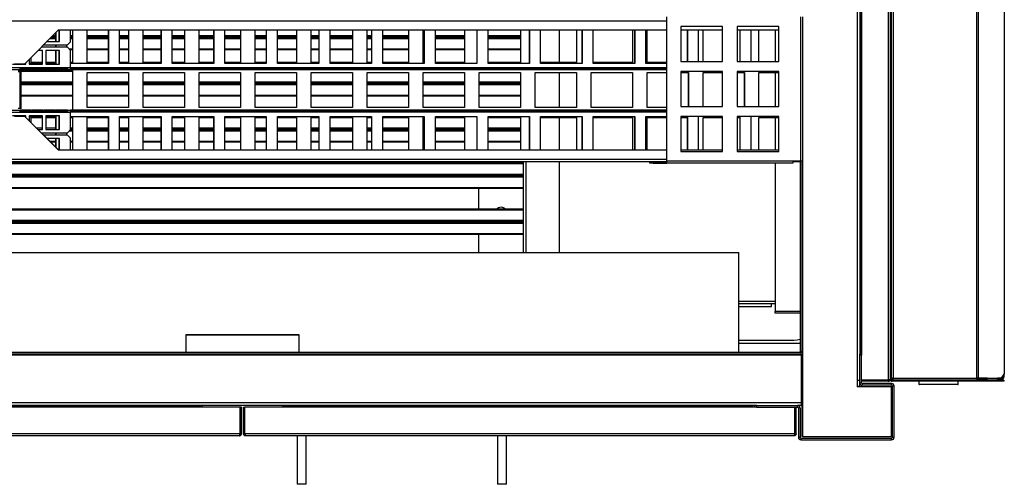
# Model space of a CAD drawing. Units: millimetres. Extents: x 391 to 7603, y 195 to 4817.
# Drawn here: x 5246 to 6121, y 195 to 607 of the extents above; entities that cross this region are included whole.
import ezdxf

# ---------------------------------------------------------------- set-up
doc = ezdxf.new("R2010")
doc.units = ezdxf.units.MM

msp = doc.modelspace()

# ---------------------------------------------------------------- linework, layer by layer
at = {"linetype": 'Continuous', "lineweight": 25}
for p, q in [((5989.99, 1183.19), (5989.99, 287.19)), ((6017.45, 1183.17), (6017.45, 287.19)), ((6019.25, 1182.38), (6019.25, 287.98)), ((5992.25, 1160.96), (5992.25, 309.42)), ((5993.01, 1160.19), (5993.01, 310.19)), ((5993.75, 1160.96), (5993.75, 309.42)), ((6020.25, 839.38), (6020.25, 287.98)), ((6022.04, 838.38), (6022.04, 288.98)), ((6096.24, 288.98), (6096.24, 838.38)), ((6097.51, 838.38), (6097.51, 288.98)), ((6120.61, 834.85), (6120.61, 292.52)), ((5238.83, 606.39), (5820.95, 606.39)), ((5820.95, 481.69), (5820.95, 609.69)), ((5939.95, 481.69), (5939.95, 609.69)), ((5941.75, 481.69), (5941.75, 609.69)), ((5250.83, 568.19), (5280.83, 598.19)), ((5250.84, 568.19), (5280.83, 598.19)), ((5278.17, 595.53), (5278.17, 587.89)), ((5278.27, 595.63), (5278.27, 587.89)), ((5280.83, 598.19), (5820.95, 598.19)), ((5281.4, 587.89), (5281.4, 598.19)), ((5281.51, 587.89), (5281.51, 598.19)), ((5291.45, 587.72), (5291.45, 598.19)), ((5293.08, 598.19), (5293.08, 569.29)), ((5293.18, 598.19), (5293.18, 569.29)), ((5306.11, 569.29), (5306.11, 598.19)), ((5324.91, 598.19), (5324.91, 568.39)), ((5325.01, 598.19), (5325.01, 568.39)), ((5334.96, 568.39), (5334.96, 598.19)), ((5342.8, 598.19), (5342.8, 569.29)), ((5342.91, 598.19), (5342.91, 569.29)), ((5355.83, 569.29), (5355.83, 598.19)), ((5371.64, 598.19), (5371.64, 568.39)), ((5371.75, 598.19), (5371.75, 568.39)), ((5381.69, 568.39), (5381.69, 598.19)), ((5392.52, 598.19), (5392.52, 569.29)), ((5392.63, 598.19), (5392.63, 569.29)), ((5405.55, 569.29), (5405.55, 598.19)), ((5418.38, 598.19), (5418.38, 568.39)), ((5418.49, 598.19), (5418.49, 568.39)), ((5428.43, 568.39), (5428.43, 598.19)), ((5442.24, 598.19), (5442.24, 569.29)), ((5442.35, 598.19), (5442.35, 569.29)), ((5455.27, 569.29), (5455.27, 598.19)), ((5465.12, 598.19), (5465.12, 568.39)), ((5465.22, 598.19), (5465.22, 568.39)), ((5475.17, 568.39), (5475.17, 598.19)), ((5491.96, 598.19), (5491.96, 569.29)), ((5492.07, 598.19), (5492.07, 569.29)), ((5505, 569.29), (5505, 598.19)), ((5511.86, 598.19), (5511.86, 568.39)), ((5511.96, 598.19), (5511.96, 568.39)), ((5521.91, 568.39), (5521.91, 598.19)), ((5541.68, 598.19), (5541.68, 569.29)), ((5541.79, 598.19), (5541.79, 569.29)), ((5554.72, 569.29), (5554.72, 598.19)), ((5558.59, 598.19), (5558.59, 568.39)), ((5558.7, 598.19), (5558.7, 568.39)), ((5568.64, 568.39), (5568.64, 598.19)), ((5591.4, 598.19), (5591.4, 569.29)), ((5591.51, 598.19), (5591.51, 569.29)), ((5604.44, 569.29), (5604.44, 598.19)), ((5605.33, 598.19), (5605.33, 568.39)), ((5605.44, 598.19), (5605.44, 568.39)), ((5615.38, 568.39), (5615.38, 598.19)), ((5641.13, 598.19), (5641.13, 569.29)), ((5641.23, 598.19), (5641.23, 569.29)), ((5652.07, 598.19), (5652.07, 568.39)), ((5652.18, 598.19), (5652.18, 568.39)), ((5662.12, 568.39), (5662.12, 598.19)), ((5690.85, 598.19), (5690.85, 569.29)), ((5690.95, 598.19), (5690.95, 569.29)), ((5698.81, 598.19), (5698.81, 568.39)), ((5698.91, 598.19), (5698.91, 568.39)), ((5708.86, 568.39), (5708.86, 598.19)), ((5725.25, 598.19), (5725.25, 569.29)), ((5740.57, 598.19), (5740.57, 569.29)), ((5740.67, 598.19), (5740.67, 569.29)), ((5745.55, 598.19), (5745.55, 568.39)), ((5745.65, 598.19), (5745.65, 568.39)), ((5755.59, 568.39), (5755.59, 598.19)), ((5790.29, 598.19), (5790.29, 569.29)), ((5790.39, 598.19), (5790.39, 569.29)), ((5792.28, 598.19), (5792.28, 568.39)), ((5792.39, 598.19), (5792.39, 568.39)), ((5802.33, 568.39), (5802.33, 598.19)), ((5803.32, 569.29), (5803.32, 598.19)), ((5833.45, 601.19), (5833.45, 570.19)), ((5870.45, 601.19), (5833.45, 601.19)), ((5833.45, 598.19), (5870.45, 598.19)), ((5839.02, 598.19), (5839.02, 570.19)), ((5839.13, 598.19), (5839.13, 570.19)), ((5849.07, 570.19), (5849.07, 598.19)), ((5853.04, 570.19), (5853.04, 598.19)), ((5870.45, 570.19), (5870.45, 601.19)), ((5920.45, 601.19), (5883.45, 601.19)), ((5883.45, 601.19), (5883.45, 570.19)), ((5883.45, 598.19), (5920.45, 598.19)), ((5885.76, 598.19), (5885.76, 570.19)), ((5885.86, 598.19), (5885.86, 570.19)), ((5895.81, 570.19), (5895.81, 598.19)), ((5902.76, 570.19), (5902.76, 598.19)), ((5917.01, 598.19), (5917.01, 570.19)), ((5920.45, 570.19), (5920.45, 601.19)), ((5270.54, 587.89), (5281.51, 587.89)), ((5278.17, 590.43), (5273.08, 590.43)), ((5278.17, 591.5), (5274.14, 591.5)), ((5278.17, 591.87), (5274.51, 591.87)), ((5278.17, 592.93), (5275.58, 592.93)), ((5288.64, 584.89), (5291.45, 587.72)), ((5293.08, 592.93), (5291.45, 592.93)), ((5293.08, 591.87), (5291.45, 591.87)), ((5293.08, 591.5), (5291.45, 591.5)), ((5293.08, 590.43), (5291.45, 590.43)), ((5324.91, 592.93), (5306.11, 592.93)), ((5324.91, 591.87), (5306.11, 591.87)), ((5324.91, 591.5), (5306.11, 591.5)), ((5324.91, 590.43), (5306.11, 590.43)), ((5342.8, 592.93), (5334.96, 592.93)), ((5342.8, 591.87), (5334.96, 591.87)), ((5342.8, 591.5), (5334.96, 591.5)), ((5342.8, 590.43), (5334.96, 590.43)), ((5371.64, 592.93), (5355.83, 592.93)), ((5371.64, 591.87), (5355.83, 591.87)), ((5371.64, 591.5), (5355.83, 591.5)), ((5371.64, 590.43), (5355.83, 590.43)), ((5392.52, 592.93), (5381.69, 592.93)), ((5392.52, 591.87), (5381.69, 591.87)), ((5392.52, 591.5), (5381.69, 591.5)), ((5392.52, 590.43), (5381.69, 590.43)), ((5418.38, 592.93), (5405.55, 592.93)), ((5418.38, 591.87), (5405.55, 591.87)), ((5418.38, 591.5), (5405.55, 591.5)), ((5418.38, 590.43), (5405.55, 590.43)), ((5442.24, 592.93), (5428.43, 592.93)), ((5442.24, 591.87), (5428.43, 591.87)), ((5442.24, 591.5), (5428.43, 591.5)), ((5442.24, 590.43), (5428.43, 590.43)), ((5465.12, 592.93), (5455.27, 592.93)), ((5465.12, 591.87), (5455.27, 591.87)), ((5465.12, 591.5), (5455.27, 591.5)), ((5465.12, 590.43), (5455.27, 590.43)), ((5491.96, 592.93), (5475.17, 592.93)), ((5491.96, 591.87), (5475.17, 591.87)), ((5491.96, 591.5), (5475.17, 591.5)), ((5491.96, 590.43), (5475.17, 590.43)), ((5511.86, 592.93), (5505, 592.93)), ((5511.86, 591.87), (5505, 591.87)), ((5511.86, 591.5), (5505, 591.5)), ((5511.86, 590.43), (5505, 590.43)), ((5541.68, 592.93), (5521.91, 592.93)), ((5541.68, 591.87), (5521.91, 591.87)), ((5541.68, 591.5), (5521.91, 591.5)), ((5541.68, 590.43), (5521.91, 590.43)), ((5558.59, 592.93), (5554.72, 592.93)), ((5558.59, 591.87), (5554.72, 591.87)), ((5558.59, 591.5), (5554.72, 591.5)), ((5558.59, 590.43), (5554.72, 590.43)), ((5591.4, 592.93), (5568.64, 592.93)), ((5591.4, 591.87), (5568.64, 591.87)), ((5591.4, 591.5), (5568.64, 591.5)), ((5591.4, 590.43), (5568.64, 590.43)), ((5605.33, 592.93), (5604.44, 592.93)), ((5605.33, 591.87), (5604.44, 591.87)), ((5605.33, 591.5), (5604.44, 591.5)), ((5605.33, 590.43), (5604.44, 590.43)), ((5641.13, 592.93), (5615.38, 592.93)), ((5641.13, 591.87), (5615.38, 591.87)), ((5641.13, 591.5), (5615.38, 591.5)), ((5641.13, 590.43), (5615.38, 590.43)), ((5690.85, 592.93), (5662.12, 592.93)), ((5690.85, 591.87), (5662.12, 591.87)), ((5690.85, 591.5), (5662.12, 591.5)), ((5690.85, 590.43), (5662.12, 590.43)), ((5266.59, 579.89), (5262.54, 579.89)), ((5288.64, 582.89), (5265.54, 582.89)), ((5266.49, 567.89), (5266.49, 579.89)), ((5266.59, 567.89), (5266.59, 579.89)), ((5267.54, 584.89), (5288.64, 584.89)), ((5281.51, 579.89), (5269.58, 579.89)), ((5269.58, 579.89), (5269.58, 567.89)), ((5278.17, 584.89), (5278.17, 582.89)), ((5278.17, 579.89), (5278.17, 568.39)), ((5278.27, 584.89), (5278.27, 582.89)), ((5278.27, 579.89), (5278.27, 568.39)), ((5281.4, 567.89), (5281.4, 579.89)), ((5281.51, 567.89), (5281.51, 579.89)), ((5288.22, 582.89), (5288.22, 584.89)), ((5291.45, 580.07), (5288.64, 582.89)), ((5293.08, 581.1), (5290.43, 581.1)), ((5293.08, 580.43), (5291.09, 580.43)), ((5291.45, 564.69), (5291.45, 580.07)), ((5324.91, 581.1), (5306.11, 581.1)), ((5324.91, 580.43), (5306.11, 580.43)), ((5342.8, 581.1), (5334.96, 581.1)), ((5342.8, 580.43), (5334.96, 580.43)), ((5371.64, 581.1), (5355.83, 581.1)), ((5371.64, 580.43), (5355.83, 580.43)), ((5392.52, 581.1), (5381.69, 581.1)), ((5392.52, 580.43), (5381.69, 580.43)), ((5418.38, 581.1), (5405.55, 581.1)), ((5418.38, 580.43), (5405.55, 580.43)), ((5442.24, 581.1), (5428.43, 581.1)), ((5442.24, 580.43), (5428.43, 580.43)), ((5465.12, 581.1), (5455.27, 581.1)), ((5465.12, 580.43), (5455.27, 580.43)), ((5491.96, 581.1), (5475.17, 581.1)), ((5491.96, 580.43), (5475.17, 580.43)), ((5511.86, 581.1), (5505, 581.1)), ((5511.86, 580.43), (5505, 580.43)), ((5541.68, 581.1), (5521.91, 581.1)), ((5541.68, 580.43), (5521.91, 580.43)), ((5558.59, 581.1), (5554.72, 581.1)), ((5558.59, 580.43), (5554.72, 580.43)), ((5591.4, 581.1), (5568.64, 581.1)), ((5591.4, 580.43), (5568.64, 580.43)), ((5605.33, 581.1), (5604.44, 581.1)), ((5605.33, 580.43), (5604.44, 580.43)), ((5641.13, 581.1), (5615.38, 581.1)), ((5641.13, 580.43), (5615.38, 580.43)), ((5690.85, 581.1), (5662.12, 581.1)), ((5690.85, 580.43), (5662.12, 580.43)), ((5251.57, 568.39), (5251.04, 568.39)), ((5251.57, 567.89), (5251.57, 568.93)), ((5251.68, 567.89), (5251.68, 569.03)), ((5254.66, 572.02), (5254.66, 567.89)), ((5266.49, 568.39), (5254.66, 568.39)), ((5256.39, 569.29), (5256.39, 573.75)), ((5266.49, 569.29), (5256.39, 569.29)), ((5278.17, 569.29), (5269.58, 569.29)), ((5278.27, 568.39), (5269.58, 568.39)), ((5293.18, 569.29), (5291.45, 569.29)), ((5325.01, 568.39), (5291.45, 568.39)), ((5324.91, 569.29), (5306.11, 569.29)), ((5342.91, 569.29), (5334.96, 569.29)), ((5371.75, 568.39), (5334.96, 568.39)), ((5371.64, 569.29), (5355.83, 569.29)), ((5392.63, 569.29), (5381.69, 569.29)), ((5418.49, 568.39), (5381.69, 568.39)), ((5418.38, 569.29), (5405.55, 569.29)), ((5442.35, 569.29), (5428.43, 569.29)), ((5465.22, 568.39), (5428.43, 568.39)), ((5465.12, 569.29), (5455.27, 569.29)), ((5492.07, 569.29), (5475.17, 569.29)), ((5511.96, 568.39), (5475.17, 568.39)), ((5511.86, 569.29), (5505, 569.29)), ((5541.79, 569.29), (5521.91, 569.29)), ((5558.7, 568.39), (5521.91, 568.39)), ((5558.59, 569.29), (5554.72, 569.29)), ((5591.51, 569.29), (5568.64, 569.29)), ((5605.44, 568.39), (5568.64, 568.39)), ((5605.33, 569.29), (5604.44, 569.29)), ((5641.23, 569.29), (5615.38, 569.29)), ((5652.18, 568.39), (5615.38, 568.39)), ((5690.95, 569.29), (5662.12, 569.29)), ((5698.91, 568.39), (5662.12, 568.39)), ((5740.67, 569.29), (5708.86, 569.29)), ((5745.65, 568.39), (5708.86, 568.39)), ((5790.39, 569.29), (5755.59, 569.29)), ((5792.39, 568.39), (5755.59, 568.39)), ((5820.95, 568.39), (5802.33, 568.39)), ((5820.95, 569.29), (5803.32, 569.29)), ((5833.45, 570.19), (5870.45, 570.19)), ((5883.45, 570.19), (5920.45, 570.19)), ((5291.26, 562.89), (5189.83, 562.89)), ((5291.45, 564.69), (5190.02, 564.69)), ((5239.74, 567.89), (5251.68, 567.89)), ((5241.66, 568.19), (5250.83, 568.19)), ((5293.08, 561.93), (5244.88, 561.93)), ((5244.89, 561.29), (5246.68, 561.29)), ((5246.54, 562.91), (5256.48, 562.91)), ((5246.68, 563.9), (5256.47, 563.9)), ((5247.68, 561.29), (5246.68, 561.29)), ((5246.68, 528.29), (5246.68, 561.29)), ((5256.65, 564.47), (5246.7, 564.47)), ((5247.68, 528.29), (5247.68, 561.29)), ((5293.08, 561.27), (5247.68, 561.27)), ((5250.83, 568.19), (5250.84, 568.19)), ((5254.66, 567.89), (5266.59, 567.89)), ((5256.48, 562.91), (5256.47, 563.9)), ((5257.28, 562.91), (5267.22, 562.91)), ((5257.42, 563.9), (5267.21, 563.9)), ((5267.39, 564.47), (5257.44, 564.47)), ((5267.22, 562.91), (5267.21, 563.9)), ((5268.02, 562.91), (5277.96, 562.91)), ((5268.16, 563.9), (5277.95, 563.9)), ((5278.13, 564.47), (5268.18, 564.47)), ((5269.58, 567.89), (5281.51, 567.89)), ((5277.96, 562.91), (5277.95, 563.9)), ((5278.76, 562.91), (5288.7, 562.91)), ((5278.9, 563.9), (5288.69, 563.9)), ((5288.87, 564.47), (5278.92, 564.47)), ((5288.7, 562.91), (5288.69, 563.9)), ((5820.95, 562.89), (5291.26, 562.89)), ((5820.95, 563.89), (5291.43, 563.89)), ((5820.95, 564.69), (5291.45, 564.69)), ((5293.08, 562.89), (5293.08, 526.89)), ((5293.18, 562.89), (5293.18, 526.89)), ((5306.11, 560.29), (5342.91, 560.29)), ((5306.11, 529.29), (5306.11, 560.29)), ((5342.8, 560.29), (5342.8, 529.29)), ((5342.91, 560.29), (5342.91, 529.29)), ((5355.83, 560.29), (5392.63, 560.29)), ((5355.83, 529.29), (5355.83, 560.29)), ((5392.52, 560.29), (5392.52, 529.29)), ((5392.63, 560.29), (5392.63, 529.29)), ((5405.55, 560.29), (5442.35, 560.29)), ((5405.55, 529.29), (5405.55, 560.29)), ((5442.24, 560.29), (5442.24, 529.29)), ((5442.35, 560.29), (5442.35, 529.29)), ((5455.27, 560.29), (5492.07, 560.29)), ((5455.27, 529.29), (5455.27, 560.29)), ((5491.96, 560.29), (5491.96, 529.29)), ((5492.07, 560.29), (5492.07, 529.29)), ((5505, 560.29), (5541.79, 560.29)), ((5505, 529.29), (5505, 560.29)), ((5541.68, 560.29), (5541.68, 529.29)), ((5541.79, 560.29), (5541.79, 529.29)), ((5554.72, 560.29), (5591.51, 560.29)), ((5554.72, 529.29), (5554.72, 560.29)), ((5591.4, 560.29), (5591.4, 529.29)), ((5591.51, 560.29), (5591.51, 529.29)), ((5604.44, 560.29), (5641.23, 560.29)), ((5604.44, 529.29), (5604.44, 560.29)), ((5641.13, 560.29), (5641.13, 529.29)), ((5641.23, 560.29), (5641.23, 529.29)), ((5654.16, 560.29), (5690.95, 560.29)), ((5654.16, 529.29), (5654.16, 560.29)), ((5690.85, 560.29), (5690.85, 529.29)), ((5690.95, 560.29), (5690.95, 529.29)), ((5703.88, 560.29), (5740.67, 560.29)), ((5703.88, 529.29), (5703.88, 560.29)), ((5725.25, 560.29), (5725.25, 529.29)), ((5740.57, 560.29), (5740.57, 529.29)), ((5740.67, 560.29), (5740.67, 529.29)), ((5753.6, 560.29), (5790.39, 560.29)), ((5753.6, 529.29), (5753.6, 560.29)), ((5790.29, 560.29), (5790.29, 529.29)), ((5790.39, 560.29), (5790.39, 529.29)), ((5803.32, 560.29), (5820.95, 560.29)), ((5803.32, 529.29), (5803.32, 560.29)), ((5870.45, 561.19), (5833.45, 561.19)), ((5833.45, 561.19), (5833.45, 530.19)), ((5833.45, 560.29), (5840.11, 560.29)), ((5840.01, 560.29), (5840.01, 530.19)), ((5840.11, 560.29), (5840.11, 530.19)), ((5853.04, 560.29), (5870.45, 560.29)), ((5853.04, 530.19), (5853.04, 560.29)), ((5870.45, 530.19), (5870.45, 561.19)), ((5920.45, 561.19), (5883.45, 561.19)), ((5883.45, 561.19), (5883.45, 530.19)), ((5883.45, 560.29), (5889.84, 560.29)), ((5889.73, 560.29), (5889.73, 530.19)), ((5889.84, 560.29), (5889.84, 530.19)), ((5902.76, 560.29), (5920.45, 560.29)), ((5902.76, 530.19), (5902.76, 560.29)), ((5917.01, 560.29), (5917.01, 530.19)), ((5920.45, 530.19), (5920.45, 561.19)), ((5293.08, 551.93), (5247.68, 551.93)), ((5293.08, 550.87), (5247.68, 550.87)), ((5342.8, 551.93), (5306.11, 551.93)), ((5342.8, 550.87), (5306.11, 550.87)), ((5392.52, 551.93), (5355.83, 551.93)), ((5392.52, 550.87), (5355.83, 550.87)), ((5442.24, 551.93), (5405.55, 551.93)), ((5442.24, 550.87), (5405.55, 550.87)), ((5491.96, 551.93), (5455.27, 551.93)), ((5491.96, 550.87), (5455.27, 550.87)), ((5541.68, 551.93), (5505, 551.93)), ((5541.68, 550.87), (5505, 550.87)), ((5591.4, 551.93), (5554.72, 551.93)), ((5591.4, 550.87), (5554.72, 550.87)), ((5641.13, 551.93), (5604.44, 551.93)), ((5641.13, 550.87), (5604.44, 550.87)), ((5690.85, 551.93), (5654.16, 551.93)), ((5690.85, 550.87), (5654.16, 550.87)), ((5293.08, 550.5), (5247.68, 550.5)), ((5293.08, 549.43), (5247.68, 549.43)), ((5342.8, 550.5), (5306.11, 550.5)), ((5342.8, 549.43), (5306.11, 549.43)), ((5392.52, 550.5), (5355.83, 550.5)), ((5392.52, 549.43), (5355.83, 549.43)), ((5442.24, 550.5), (5405.55, 550.5)), ((5442.24, 549.43), (5405.55, 549.43)), ((5491.96, 550.5), (5455.27, 550.5)), ((5491.96, 549.43), (5455.27, 549.43)), ((5541.68, 550.5), (5505, 550.5)), ((5541.68, 549.43), (5505, 549.43)), ((5591.4, 550.5), (5554.72, 550.5)), ((5591.4, 549.43), (5554.72, 549.43)), ((5641.13, 550.5), (5604.44, 550.5)), ((5641.13, 549.43), (5604.44, 549.43)), ((5690.85, 550.5), (5654.16, 550.5)), ((5690.85, 549.43), (5654.16, 549.43)), ((5293.08, 540.1), (5247.68, 540.1)), ((5293.08, 539.43), (5247.68, 539.43)), ((5342.8, 540.1), (5306.11, 540.1)), ((5342.8, 539.43), (5306.11, 539.43)), ((5392.52, 540.1), (5355.83, 540.1)), ((5392.52, 539.43), (5355.83, 539.43)), ((5442.24, 540.1), (5405.55, 540.1)), ((5442.24, 539.43), (5405.55, 539.43)), ((5491.96, 540.1), (5455.27, 540.1)), ((5491.96, 539.43), (5455.27, 539.43)), ((5541.68, 540.1), (5505, 540.1)), ((5541.68, 539.43), (5505, 539.43)), ((5591.4, 540.1), (5554.72, 540.1)), ((5591.4, 539.43), (5554.72, 539.43)), ((5641.13, 540.1), (5604.44, 540.1)), ((5641.13, 539.43), (5604.44, 539.43)), ((5690.85, 540.1), (5654.16, 540.1)), ((5690.85, 539.43), (5654.16, 539.43)), ((5189.83, 526.89), (5291.26, 526.89)), ((5190.02, 525.09), (5291.45, 525.09)), ((5246.68, 528.29), (5244.89, 528.29)), ((5256.48, 526.88), (5246.54, 526.88)), ((5247.68, 528.29), (5246.68, 528.29)), ((5256.47, 525.89), (5246.68, 525.89)), ((5246.7, 525.32), (5256.65, 525.32)), ((5256.48, 526.88), (5256.47, 525.89)), ((5267.22, 526.88), (5257.28, 526.88)), ((5267.21, 525.89), (5257.42, 525.89)), ((5257.44, 525.32), (5267.39, 525.32)), ((5267.22, 526.88), (5267.21, 525.89)), ((5277.96, 526.88), (5268.02, 526.88)), ((5277.95, 525.89), (5268.16, 525.89)), ((5268.18, 525.32), (5278.13, 525.32)), ((5277.96, 526.88), (5277.95, 525.89)), ((5288.7, 526.88), (5278.76, 526.88)), ((5288.69, 525.89), (5278.9, 525.89)), ((5278.92, 525.32), (5288.87, 525.32)), ((5288.7, 526.88), (5288.69, 525.89)), ((5820.95, 526.89), (5291.26, 526.89)), ((5820.95, 525.89), (5291.43, 525.89)), ((5291.45, 509.72), (5291.45, 525.09)), ((5820.95, 525.09), (5291.45, 525.09)), ((5342.91, 529.29), (5306.11, 529.29)), ((5392.63, 529.29), (5355.83, 529.29)), ((5442.35, 529.29), (5405.55, 529.29)), ((5492.07, 529.29), (5455.27, 529.29)), ((5541.79, 529.29), (5505, 529.29)), ((5591.51, 529.29), (5554.72, 529.29)), ((5641.23, 529.29), (5604.44, 529.29)), ((5690.95, 529.29), (5654.16, 529.29)), ((5740.67, 529.29), (5703.88, 529.29)), ((5790.39, 529.29), (5753.6, 529.29)), ((5820.95, 529.29), (5803.32, 529.29)), ((5833.45, 530.19), (5870.45, 530.19)), ((5883.45, 530.19), (5920.45, 530.19)), ((5251.68, 521.89), (5239.74, 521.89)), ((5250.83, 521.39), (5241.66, 521.39)), ((5280.83, 491.39), (5250.83, 521.39)), ((5250.83, 521.39), (5250.84, 521.39)), ((5250.84, 521.39), (5251.57, 521.39)), ((5280.84, 491.39), (5250.84, 521.39)), ((5251.57, 520.66), (5251.57, 521.89)), ((5251.68, 520.55), (5251.68, 521.89)), ((5266.59, 521.89), (5254.66, 521.89)), ((5254.66, 521.89), (5254.66, 517.57)), ((5254.66, 521.39), (5266.49, 521.39)), ((5256.39, 520.29), (5266.49, 520.29)), ((5256.39, 515.84), (5256.39, 520.29)), ((5266.49, 520.27), (5256.39, 520.27)), ((5266.49, 509.89), (5266.49, 521.89)), ((5266.59, 509.89), (5266.59, 521.89)), ((5281.51, 521.89), (5269.58, 521.89)), ((5269.58, 521.89), (5269.58, 509.89)), ((5269.58, 521.39), (5278.27, 521.39)), ((5269.58, 520.29), (5278.17, 520.29)), ((5278.17, 520.27), (5269.58, 520.27)), ((5278.17, 521.39), (5278.17, 509.89)), ((5278.27, 521.39), (5278.27, 509.89)), ((5281.4, 509.89), (5281.4, 521.89)), ((5281.51, 509.89), (5281.51, 521.89)), ((5291.45, 521.39), (5325.01, 521.39)), ((5291.45, 520.29), (5293.18, 520.29)), ((5293.08, 520.27), (5291.45, 520.27)), ((5293.08, 520.29), (5293.08, 491.39)), ((5293.18, 520.29), (5293.18, 491.39)), ((5306.11, 520.29), (5324.91, 520.29)), ((5306.11, 491.39), (5306.11, 520.29)), ((5324.91, 520.27), (5306.11, 520.27)), ((5324.91, 521.39), (5324.91, 491.39)), ((5325.01, 521.39), (5325.01, 491.39)), ((5334.96, 521.39), (5371.75, 521.39)), ((5334.96, 491.39), (5334.96, 521.39)), ((5334.96, 520.29), (5342.91, 520.29)), ((5342.8, 520.27), (5334.96, 520.27)), ((5342.8, 520.29), (5342.8, 491.39)), ((5342.91, 520.29), (5342.91, 491.39)), ((5355.83, 520.29), (5371.64, 520.29)), ((5355.83, 491.39), (5355.83, 520.29)), ((5371.64, 520.27), (5355.83, 520.27)), ((5371.64, 521.39), (5371.64, 491.39)), ((5371.75, 521.39), (5371.75, 491.39)), ((5381.69, 521.39), (5418.49, 521.39)), ((5381.69, 491.39), (5381.69, 521.39)), ((5381.69, 520.29), (5392.63, 520.29)), ((5392.52, 520.27), (5381.69, 520.27)), ((5392.52, 520.29), (5392.52, 491.39)), ((5392.63, 520.29), (5392.63, 491.39)), ((5405.55, 520.29), (5418.38, 520.29)), ((5405.55, 491.39), (5405.55, 520.29)), ((5418.38, 520.27), (5405.55, 520.27)), ((5418.38, 521.39), (5418.38, 491.39)), ((5418.49, 521.39), (5418.49, 491.39)), ((5428.43, 521.39), (5465.22, 521.39)), ((5428.43, 491.39), (5428.43, 521.39)), ((5428.43, 520.29), (5442.35, 520.29)), ((5442.24, 520.27), (5428.43, 520.27)), ((5442.24, 520.29), (5442.24, 491.39)), ((5442.35, 520.29), (5442.35, 491.39)), ((5455.27, 520.29), (5465.12, 520.29)), ((5455.27, 491.39), (5455.27, 520.29)), ((5465.12, 520.27), (5455.27, 520.27)), ((5465.12, 521.39), (5465.12, 491.39)), ((5465.22, 521.39), (5465.22, 491.39)), ((5475.17, 521.39), (5511.96, 521.39)), ((5475.17, 491.39), (5475.17, 521.39)), ((5475.17, 520.29), (5492.07, 520.29)), ((5491.96, 520.27), (5475.17, 520.27)), ((5491.96, 520.29), (5491.96, 491.39)), ((5492.07, 520.29), (5492.07, 491.39)), ((5505, 520.29), (5511.86, 520.29)), ((5505, 491.39), (5505, 520.29)), ((5511.86, 520.27), (5505, 520.27)), ((5511.86, 521.39), (5511.86, 491.39)), ((5511.96, 521.39), (5511.96, 491.39)), ((5521.91, 521.39), (5558.7, 521.39)), ((5521.91, 491.39), (5521.91, 521.39)), ((5521.91, 520.29), (5541.79, 520.29)), ((5541.68, 520.27), (5521.91, 520.27)), ((5541.68, 520.29), (5541.68, 491.39)), ((5541.79, 520.29), (5541.79, 491.39)), ((5554.72, 520.29), (5558.59, 520.29)), ((5554.72, 491.39), (5554.72, 520.29)), ((5558.59, 520.27), (5554.72, 520.27)), ((5558.59, 521.39), (5558.59, 491.39)), ((5558.7, 521.39), (5558.7, 491.39)), ((5568.64, 521.39), (5605.44, 521.39)), ((5568.64, 491.39), (5568.64, 521.39)), ((5568.64, 520.29), (5591.51, 520.29)), ((5591.4, 520.27), (5568.64, 520.27)), ((5591.4, 520.29), (5591.4, 491.39)), ((5591.51, 520.29), (5591.51, 491.39)), ((5604.44, 520.29), (5605.33, 520.29)), ((5604.44, 491.39), (5604.44, 520.29)), ((5605.33, 520.27), (5604.44, 520.27)), ((5605.33, 521.39), (5605.33, 491.39)), ((5605.44, 521.39), (5605.44, 491.39)), ((5615.38, 521.39), (5652.18, 521.39)), ((5615.38, 491.39), (5615.38, 521.39)), ((5615.38, 520.29), (5641.23, 520.29)), ((5641.13, 520.27), (5615.38, 520.27)), ((5641.13, 520.29), (5641.13, 491.39)), ((5641.23, 520.29), (5641.23, 491.39)), ((5652.07, 521.39), (5652.07, 491.39)), ((5652.18, 521.39), (5652.18, 491.39)), ((5662.12, 521.39), (5698.91, 521.39)), ((5662.12, 491.39), (5662.12, 521.39)), ((5662.12, 520.29), (5690.95, 520.29)), ((5690.85, 520.27), (5662.12, 520.27)), ((5690.85, 520.29), (5690.85, 491.39)), ((5690.95, 520.29), (5690.95, 491.39)), ((5698.81, 521.39), (5698.81, 491.39)), ((5698.91, 521.39), (5698.91, 491.39)), ((5708.86, 521.39), (5745.65, 521.39)), ((5708.86, 491.39), (5708.86, 521.39)), ((5708.86, 520.29), (5740.67, 520.29)), ((5725.25, 520.29), (5725.25, 491.39)), ((5740.57, 520.29), (5740.57, 491.39)), ((5740.67, 520.29), (5740.67, 491.39)), ((5745.55, 521.39), (5745.55, 491.39)), ((5745.65, 521.39), (5745.65, 491.39)), ((5755.59, 521.39), (5792.39, 521.39)), ((5755.59, 491.39), (5755.59, 521.39)), ((5755.59, 520.29), (5790.39, 520.29)), ((5790.29, 520.29), (5790.29, 491.39)), ((5790.39, 520.29), (5790.39, 491.39)), ((5792.28, 521.39), (5792.28, 491.39)), ((5792.39, 521.39), (5792.39, 491.39)), ((5802.33, 521.39), (5820.95, 521.39)), ((5802.33, 491.39), (5802.33, 521.39)), ((5803.32, 520.29), (5820.95, 520.29)), ((5803.32, 491.39), (5803.32, 520.29)), ((5870.45, 521.19), (5833.45, 521.19)), ((5833.45, 521.19), (5833.45, 490.19)), ((5833.45, 520.29), (5839.02, 520.29)), ((5839.02, 521.19), (5839.02, 491.39)), ((5839.13, 521.19), (5839.13, 491.39)), ((5849.07, 491.39), (5849.07, 521.19)), ((5853.04, 520.29), (5870.45, 520.29)), ((5853.04, 491.39), (5853.04, 520.29)), ((5870.45, 490.19), (5870.45, 521.19)), ((5920.45, 521.19), (5883.45, 521.19)), ((5883.45, 521.19), (5883.45, 490.19)), ((5883.45, 520.29), (5885.76, 520.29)), ((5885.76, 521.19), (5885.76, 491.39)), ((5885.86, 521.19), (5885.86, 491.39)), ((5895.81, 491.39), (5895.81, 521.19)), ((5902.76, 520.29), (5920.45, 520.29)), ((5902.76, 491.39), (5902.76, 520.29)), ((5917.01, 520.29), (5917.01, 491.39)), ((5920.45, 490.19), (5920.45, 521.19)), ((5266.49, 510.93), (5261.3, 510.93)), ((5262.34, 509.89), (5266.59, 509.89)), ((5278.17, 510.93), (5269.58, 510.93)), ((5269.58, 509.89), (5281.51, 509.89)), ((5288.64, 506.89), (5291.45, 509.72)), ((5293.08, 508.43), (5290.17, 508.43)), ((5293.08, 509.5), (5291.23, 509.5)), ((5293.08, 510.93), (5291.45, 510.93)), ((5293.08, 509.87), (5291.45, 509.87)), ((5324.91, 510.93), (5306.11, 510.93)), ((5324.91, 509.87), (5306.11, 509.87)), ((5324.91, 509.5), (5306.11, 509.5)), ((5324.91, 508.43), (5306.11, 508.43)), ((5342.8, 510.93), (5334.96, 510.93)), ((5342.8, 509.87), (5334.96, 509.87)), ((5342.8, 509.5), (5334.96, 509.5)), ((5342.8, 508.43), (5334.96, 508.43)), ((5371.64, 510.93), (5355.83, 510.93)), ((5371.64, 509.87), (5355.83, 509.87)), ((5371.64, 509.5), (5355.83, 509.5)), ((5371.64, 508.43), (5355.83, 508.43)), ((5392.52, 510.93), (5381.69, 510.93)), ((5392.52, 509.87), (5381.69, 509.87)), ((5392.52, 509.5), (5381.69, 509.5)), ((5392.52, 508.43), (5381.69, 508.43)), ((5418.38, 510.93), (5405.55, 510.93)), ((5418.38, 509.87), (5405.55, 509.87)), ((5418.38, 509.5), (5405.55, 509.5)), ((5418.38, 508.43), (5405.55, 508.43)), ((5442.24, 510.93), (5428.43, 510.93)), ((5442.24, 509.87), (5428.43, 509.87)), ((5442.24, 509.5), (5428.43, 509.5)), ((5442.24, 508.43), (5428.43, 508.43)), ((5465.12, 510.93), (5455.27, 510.93)), ((5465.12, 509.87), (5455.27, 509.87)), ((5465.12, 509.5), (5455.27, 509.5)), ((5465.12, 508.43), (5455.27, 508.43)), ((5491.96, 510.93), (5475.17, 510.93)), ((5491.96, 509.87), (5475.17, 509.87)), ((5491.96, 509.5), (5475.17, 509.5)), ((5491.96, 508.43), (5475.17, 508.43)), ((5511.86, 510.93), (5505, 510.93)), ((5511.86, 509.87), (5505, 509.87)), ((5511.86, 509.5), (5505, 509.5)), ((5511.86, 508.43), (5505, 508.43)), ((5541.68, 510.93), (5521.91, 510.93)), ((5541.68, 509.87), (5521.91, 509.87)), ((5541.68, 509.5), (5521.91, 509.5)), ((5541.68, 508.43), (5521.91, 508.43)), ((5558.59, 510.93), (5554.72, 510.93)), ((5558.59, 509.87), (5554.72, 509.87)), ((5558.59, 509.5), (5554.72, 509.5)), ((5558.59, 508.43), (5554.72, 508.43)), ((5591.4, 510.93), (5568.64, 510.93)), ((5591.4, 509.87), (5568.64, 509.87)), ((5591.4, 509.5), (5568.64, 509.5)), ((5591.4, 508.43), (5568.64, 508.43)), ((5605.33, 510.93), (5604.44, 510.93)), ((5605.33, 509.87), (5604.44, 509.87)), ((5605.33, 509.5), (5604.44, 509.5)), ((5605.33, 508.43), (5604.44, 508.43)), ((5641.13, 510.93), (5615.38, 510.93)), ((5641.13, 509.87), (5615.38, 509.87)), ((5641.13, 509.5), (5615.38, 509.5)), ((5641.13, 508.43), (5615.38, 508.43)), ((5690.85, 510.93), (5662.12, 510.93)), ((5690.85, 509.87), (5662.12, 509.87)), ((5690.85, 509.5), (5662.12, 509.5)), ((5690.85, 508.43), (5662.12, 508.43)), ((5265.34, 506.89), (5288.64, 506.89)), ((5288.64, 504.89), (5267.34, 504.89)), ((5281.51, 501.89), (5270.34, 501.89)), ((5278.17, 499.1), (5273.13, 499.1)), ((5278.17, 498.43), (5273.8, 498.43)), ((5278.17, 506.89), (5278.17, 504.89)), ((5278.17, 501.89), (5278.17, 494.06)), ((5278.27, 506.89), (5278.27, 504.89)), ((5278.27, 501.89), (5278.27, 493.96)), ((5281.4, 491.39), (5281.4, 501.89)), ((5281.51, 491.39), (5281.51, 501.89)), ((5288.22, 504.89), (5288.22, 506.89)), ((5291.45, 502.07), (5288.64, 504.89)), ((5291.45, 491.39), (5291.45, 502.07)), ((5293.08, 499.1), (5291.45, 499.1)), ((5293.08, 498.43), (5291.45, 498.43)), ((5324.91, 499.1), (5306.11, 499.1)), ((5324.91, 498.43), (5306.11, 498.43)), ((5342.8, 499.1), (5334.96, 499.1)), ((5342.8, 498.43), (5334.96, 498.43)), ((5371.64, 499.1), (5355.83, 499.1)), ((5371.64, 498.43), (5355.83, 498.43)), ((5392.52, 499.1), (5381.69, 499.1)), ((5392.52, 498.43), (5381.69, 498.43)), ((5418.38, 499.1), (5405.55, 499.1)), ((5418.38, 498.43), (5405.55, 498.43)), ((5442.24, 499.1), (5428.43, 499.1)), ((5442.24, 498.43), (5428.43, 498.43)), ((5465.12, 499.1), (5455.27, 499.1)), ((5465.12, 498.43), (5455.27, 498.43)), ((5491.96, 499.1), (5475.17, 499.1)), ((5491.96, 498.43), (5475.17, 498.43)), ((5511.86, 499.1), (5505, 499.1)), ((5511.86, 498.43), (5505, 498.43)), ((5541.68, 499.1), (5521.91, 499.1)), ((5541.68, 498.43), (5521.91, 498.43)), ((5558.59, 499.1), (5554.72, 499.1)), ((5558.59, 498.43), (5554.72, 498.43)), ((5591.4, 499.1), (5568.64, 499.1)), ((5591.4, 498.43), (5568.64, 498.43)), ((5605.33, 499.1), (5604.44, 499.1)), ((5605.33, 498.43), (5604.44, 498.43)), ((5641.13, 499.1), (5615.38, 499.1)), ((5641.13, 498.43), (5615.38, 498.43)), ((5690.85, 499.1), (5662.12, 499.1)), ((5690.85, 498.43), (5662.12, 498.43)), ((5820.95, 491.39), (5280.83, 491.39)), ((5870.45, 491.39), (5833.45, 491.39)), ((5833.45, 490.19), (5870.45, 490.19)), ((5920.45, 491.39), (5883.45, 491.39)), ((5883.45, 490.19), (5920.45, 490.19)), ((5820.95, 483.19), (5238.92, 483.19)), ((5238.93, 481.39), (5820.95, 481.39)), ((5653.75, 481.39), (5653.75, 479.93)), ((5693.75, 400.64), (5693.75, 481.39)), ((5696.01, 400.64), (5696.01, 481.39)), ((5725.25, 481.39), (5725.25, 400.64)), ((5932.95, 481.69), (5820.95, 481.69)), ((5820.95, 479.89), (5820.95, 481.69)), ((5939.95, 481.69), (5932.95, 481.69)), ((5932.95, 481.69), (5932.95, 479.89)), ((5932.95, 481.39), (5936.92, 481.39)), ((5936.92, 481.39), (5936.92, 481.69)), ((5936.92, 481.39), (5937.11, 481.39)), ((5937.11, 481.39), (5937.11, 481.69)), ((5937.11, 481.39), (5939.25, 481.39)), ((5939.25, 481.69), (5939.25, 312.19)), ((5941.75, 481.69), (5939.95, 481.69)), ((5940.75, 481.69), (5940.75, 312.19)), ((5941.51, 481.69), (5941.51, 312.19)), ((5693.75, 479.93), (4695.25, 479.93)), ((5693.75, 479.27), (4695.25, 479.27)), ((5805.95, 479.89), (5805.95, 480.89)), ((5805.95, 480.89), (5808.78, 480.89)), ((5808.78, 479.89), (5805.95, 479.89)), ((5808.78, 480.89), (5808.78, 479.89)), ((5820.95, 480.89), (5808.78, 480.89)), ((5808.78, 479.89), (5820.95, 479.89)), ((5932.95, 479.89), (5820.95, 479.89)), ((5917.01, 479.89), (5917.01, 348.19)), ((5693.75, 469.93), (4695.25, 469.93)), ((5693.75, 468.87), (4695.25, 468.87)), ((5693.75, 468.5), (4695.25, 468.5)), ((5693.75, 467.43), (4695.25, 467.43)), ((5653.75, 468.87), (5653.75, 468.5)), ((5693.75, 458.1), (4695.25, 458.1)), ((5693.75, 457.43), (4695.25, 457.43)), ((5653.75, 457.43), (5653.75, 438.93)), ((5693.75, 438.93), (4695.25, 438.93)), ((5693.75, 438.27), (4695.25, 438.27)), ((5693.75, 428.93), (4695.25, 428.93)), ((5693.75, 427.87), (4695.25, 427.87)), ((5693.75, 427.5), (4695.25, 427.5)), ((5693.75, 426.43), (4695.25, 426.43)), ((5653.75, 427.87), (5653.75, 427.5)), ((5693.75, 417.1), (4695.25, 417.1)), ((5693.75, 416.43), (4695.25, 416.43)), ((5653.75, 416.43), (5653.75, 400.64)), ((4510.74, 400.64), (5884.74, 400.64)), ((5884.74, 311.68), (5884.74, 400.64)), ((5884.74, 357.44), (5917.01, 357.44)), ((5884.74, 355.18), (5917.01, 355.18)), ((5884.74, 352.68), (5913.75, 352.68)), ((5913.75, 352.68), (5913.75, 355.18)), ((5939.25, 348.19), (5917.01, 348.19)), ((5939.25, 348.18), (5917.01, 348.18)), ((5917.01, 346.68), (5917.01, 348.18)), ((5939.25, 346.68), (5917.01, 346.68)), ((5394.09, 327.62), (5494.09, 327.62)), ((5394.09, 311.68), (5394.09, 327.62)), ((5394.09, 327.44), (5494.09, 327.44)), ((5494.09, 327.62), (5494.09, 311.68)), ((5884.74, 322.68), (5933.75, 322.68)), ((5939.25, 319.68), (5884.74, 319.68)), ((5940.24, 311.68), (4455.24, 311.68)), ((5940.24, 310.18), (4455.24, 310.18)), ((5940.24, 309.42), (4455.24, 309.42)), ((5940.75, 312.19), (5939.25, 312.19)), ((5941.51, 311.68), (5940.24, 311.68)), ((5940.24, 310.18), (5940.24, 311.68)), ((5940.24, 310.18), (5940.24, 309.42)), ((5940.24, 309.42), (5940.24, 266.94)), ((5940.75, 312.19), (5941.51, 312.19)), ((5941.51, 312.19), (5941.51, 237.19)), ((5992.25, 310.19), (5993.01, 310.19)), ((5992.25, 284.94), (5992.25, 309.42)), ((5993.75, 309.42), (5992.25, 309.42)), ((5993.01, 310.19), (5993.75, 310.19)), ((5993.75, 284.94), (5993.75, 309.42)), ((6022.04, 288.98), (6096.24, 288.98)), ((6097.51, 288.98), (6096.24, 288.98)), ((6096.24, 288.98), (6096.24, 287.18)), ((6097.25, 288.98), (6097.25, 288.19)), ((6105.37, 288.98), (6097.51, 288.98)), ((6097.65, 288.68), (6097.65, 288.98)), ((6098.25, 288.68), (6097.65, 288.68)), ((6098.25, 288.68), (6098.25, 288.98)), ((6099.25, 288.18), (6099.25, 288.98)), ((6104.25, 288.98), (6104.25, 288.22)), ((6105.37, 288.98), (6114.5, 288.98)), ((6118.11, 288.98), (6114.5, 288.98)), ((6118.11, 288.98), (6120.61, 292.52)), ((6118.45, 289.18), (6118.25, 289.18)), ((6118.45, 289.19), (6118.26, 289.19)), ((6118.45, 289.46), (6118.45, 289.19)), ((6118.45, 289.19), (6118.85, 289.31)), ((6120.25, 289.98), (6118.82, 289.98)), ((6120.25, 292.01), (6120.25, 289.98)), ((5989.99, 287.19), (5989.99, 281.19)), ((5989.99, 287.19), (5992.25, 287.19)), ((5992.25, 281.68), (5989.99, 281.68)), ((6020.51, 281.19), (5989.99, 281.19)), ((5990.75, 281.19), (5990.75, 281.68)), ((5992.25, 281.68), (5992.25, 284.94)), ((5992.25, 284.94), (5993.75, 284.94)), ((5992.25, 281.19), (5992.25, 281.68)), ((6017.45, 287.19), (5993.75, 287.19)), ((6017.45, 287.18), (5993.75, 287.18)), ((6017.45, 286.18), (5993.75, 286.18)), ((5994.51, 284.18), (5994.51, 282.68)), ((6020.49, 284.18), (5994.51, 284.18)), ((6020.49, 282.68), (5994.51, 282.68)), ((6017.45, 286.18), (6017.45, 287.18)), ((6020.25, 287.98), (6019.25, 287.98)), ((6020.25, 288.19), (6021.24, 288.19)), ((6020.49, 282.68), (6020.49, 284.18)), ((6020.51, 237.19), (6020.51, 281.19)), ((6021.05, 287.18), (6021.05, 286.18)), ((6095.25, 287.18), (6021.05, 287.18)), ((6095.25, 286.18), (6021.05, 286.18)), ((6021.24, 288.19), (6021.25, 288.19)), ((6021.25, 287.18), (6021.25, 288.18)), ((6022.75, 281.92), (6021.25, 281.92)), ((6021.25, 236.44), (6021.25, 281.92)), ((6022.75, 236.44), (6022.75, 281.92)), ((6044.75, 286.18), (6044.75, 283.68)), ((6044.75, 283.68), (6045.05, 283.68)), ((6045.05, 283.68), (6079.75, 283.68)), ((6045.54, 283.18), (6045.25, 283.18)), ((6079.25, 283.18), (6045.54, 283.18)), ((6079.75, 283.68), (6079.75, 286.18)), ((6095.25, 287.18), (6095.25, 286.18)), ((6120.25, 287.18), (6095.25, 287.18)), ((6120.25, 286.18), (6095.25, 286.18)), ((6097.24, 288.18), (6096.24, 288.18)), ((6097.24, 287.18), (6097.24, 288.18)), ((6097.76, 288.19), (6097.25, 288.19)), ((6097.26, 288.18), (6097.26, 287.18)), ((6104.09, 288.18), (6097.26, 288.18)), ((6104.09, 288.18), (6104.09, 287.18)), ((6114.02, 287.58), (6117.65, 287.58)), ((6114.36, 288.18), (6118.45, 288.18)), ((6117.65, 287.58), (6117.65, 288.18)), ((6120.25, 287.18), (6120.25, 286.18)), ((5940.24, 266.94), (4455.24, 266.94)), ((5900.51, 264.68), (4494.97, 264.68)), ((5442.04, 263.18), (4953.4, 263.18)), ((5406.59, 263.92), (4988.89, 263.92)), ((5406.59, 263.92), (5406.59, 264.68)), ((5406.59, 263.18), (5406.59, 263.92)), ((5407.09, 263.18), (5407.09, 264.68)), ((5408.59, 263.18), (5408.59, 264.68)), ((5442.05, 263.18), (5442.04, 263.18)), ((5442.04, 239.48), (5442.04, 263.18)), ((5442.05, 239.48), (5442.05, 263.18)), ((5443.05, 263.18), (5442.05, 263.18)), ((5443.13, 263.18), (5443.05, 263.18)), ((5443.05, 239.48), (5443.05, 263.18)), ((5443.13, 239.48), (5443.13, 263.18)), ((5445.05, 263.18), (5446.05, 263.18)), ((5445.05, 239.48), (5445.05, 263.18)), ((5446.05, 263.18), (5446.06, 263.18)), ((5446.05, 239.48), (5446.05, 263.18)), ((5446.06, 239.48), (5446.06, 263.18)), ((5900.51, 263.18), (5446.06, 263.18)), ((5479.59, 264.68), (5479.59, 263.18)), ((5481.09, 263.18), (5481.09, 264.68)), ((5481.59, 264.68), (5481.59, 263.92)), ((5897.24, 263.92), (5481.59, 263.92)), ((5481.59, 263.92), (5481.59, 263.18)), ((5897.24, 263.92), (5897.24, 264.68)), ((5897.24, 263.18), (5897.24, 263.92)), ((5900.51, 264.68), (5936.99, 264.68)), ((5900.51, 264.68), (5900.51, 263.18)), ((5900.51, 263.18), (5936.99, 263.18)), ((5934.7, 239.48), (5934.7, 263.18)), ((5934.71, 239.48), (5934.71, 263.18)), ((5935.71, 239.48), (5935.71, 263.18)), ((5935.83, 239.48), (5935.83, 263.18)), ((5940.24, 264.68), (5936.99, 264.68)), ((5936.99, 263.18), (5936.99, 264.68)), ((5939.25, 262.42), (5937.75, 262.42)), ((5937.75, 262.42), (5937.75, 236.44)), ((5939.25, 262.42), (5939.25, 236.44)), ((5940.24, 266.94), (5940.24, 264.68)), ((5940.24, 266.94), (5941.51, 266.94)), ((5941.51, 266.18), (5940.24, 266.18)), ((5941.51, 264.68), (5940.24, 264.68)), ((5940.75, 264.68), (5940.75, 237.19)), ((5442.04, 239.48), (4953.4, 239.48)), ((5441.25, 237.68), (4954.19, 237.68)), ((5441.33, 237.68), (5441.25, 237.68)), ((5442.05, 239.48), (5442.04, 239.48)), ((5443.05, 239.48), (5442.05, 239.48)), ((5445.05, 239.48), (5446.05, 239.48)), ((5934.7, 239.48), (5446.06, 239.48)), ((5933.91, 237.68), (5446.85, 237.68)), ((5492.54, 237.68), (5492.54, 194.68)), ((5500.54, 194.68), (5500.54, 237.68)), ((5670.54, 237.68), (5670.54, 194.68)), ((5678.54, 194.68), (5678.54, 237.68)), ((5934.03, 237.68), (5933.91, 237.68)), ((5934.71, 239.48), (5934.7, 239.48)), ((5935.71, 239.48), (5934.71, 239.48)), ((5937.75, 236.44), (5939.25, 236.44)), ((5941.51, 237.19), (5940.75, 237.19)), ((5941.51, 237.19), (6020.51, 237.19)), ((6021.25, 236.44), (6022.75, 236.44)), ((5940.01, 235.68), (5940.01, 234.18)), ((5940.01, 235.68), (6020.49, 235.68)), ((5940.01, 234.18), (6020.49, 234.18)), ((6020.49, 234.18), (6020.49, 235.68)), ((5500.54, 194.68), (5492.54, 194.68)), ((5678.54, 194.68), (5670.54, 194.68))]:
    msp.add_line(p, q, dxfattribs=at)
at = {"linetype": 'Continuous', "lineweight": 25, "flags": 128}
for points in [[(5933.75, 322.68), (5936.59, 322.89), (5939.25, 323.46)], [(5992.25, 309.42), (5992.29, 309.87), (5992.38, 310.19)]]:
    msp.add_lwpolyline(points, dxfattribs=at)
at = {"linetype": 'Continuous', "lineweight": 25}
for centre, radius, start, end in [((5241.79, 564.2), 4.92, 344.81835, 3.13692), ((5254.61, 564.42), 1.93, 344.43051, 1.40433), ((5251.74, 564.2), 4.92, 344.8157, 3.13523), ((5252.53, 564.2), 4.91, 344.81513, 3.14013), ((5265.35, 564.42), 1.93, 344.43051, 1.40433), ((5262.48, 564.2), 4.91, 344.81513, 3.14013), ((5263.27, 564.2), 4.91, 344.81513, 3.14013), ((5276.09, 564.42), 1.93, 344.42244, 1.41239), ((5273.22, 564.2), 4.92, 344.8157, 3.13523), ((5274.01, 564.2), 4.91, 344.81513, 3.14013), ((5286.83, 564.42), 1.93, 344.43051, 1.40433), ((5283.96, 564.2), 4.91, 344.81513, 3.14013), ((5287.05, 564.25), 4.43, 342.18708, 5.76805), ((5241.79, 525.59), 4.92, 356.86299, 15.18186), ((5254.61, 525.37), 1.93, 358.59568, 15.56986), ((5251.74, 525.59), 4.92, 356.86468, 15.18451), ((5252.53, 525.59), 4.91, 356.85977, 15.18508), ((5265.35, 525.37), 1.93, 358.59568, 15.56986), ((5262.48, 525.59), 4.91, 356.85977, 15.18508), ((5263.27, 525.59), 4.91, 356.85977, 15.18508), ((5276.09, 525.37), 1.93, 358.58761, 15.57793), ((5273.22, 525.59), 4.92, 356.86468, 15.18451), ((5274.01, 525.59), 4.91, 356.85977, 15.18508), ((5286.83, 525.37), 1.93, 358.59568, 15.56986), ((5283.96, 525.59), 4.91, 356.85977, 15.18508), ((5287.05, 525.54), 4.43, 354.2322, 17.81267), ((5944.35, 481.66), 7.44, 179.70101, 182.01283), ((5673.75, 435.18), 5.5, 90, 137.01411), ((5673.75, 435.18), 5.5, 42.98589, 90), ((6098.75, 288.68), 1.1, 180, 207.03569), ((6098.75, 288.68), 0.5, 180, 270), ((6103.77, 288.76), 1.61, 281.42123, 8.05041), ((6103.95, 288.88), 0.714, 281.42115, 8.0507), ((6112.91, 288.76), 1.61, 281.42221, 8.04943), ((6118.45, 289.98), 0.8, 270, 0), ((6118.45, 289.98), 1.8, 270, 0), ((5994.51, 284.94), 2.26, 180, 270), ((5994.51, 284.94), 0.76, 180, 270), ((6021.05, 287.98), 1.8, 180, 270), ((6021.05, 287.98), 0.8, 180, 270), ((6020.49, 281.92), 2.26, 0, 90), ((6020.49, 281.92), 0.76, 0, 90), ((6045.25, 283.68), 0.5, 180, 270), ((6079.25, 283.68), 0.5, 270, 0), ((5900.51, 262.42), 2.26, 90, 160.34941), ((5936.99, 262.42), 2.26, 0, 90), ((5936.99, 262.42), 0.76, 0, 90), ((5940.01, 236.44), 2.26, 180, 270), ((5940.01, 236.44), 0.76, 180, 270), ((6020.49, 236.44), 2.26, 270, 0), ((6020.49, 236.44), 0.76, 270, 0)]:
    msp.add_arc(centre, radius, start, end, dxfattribs=at)
for points, knots in [([(6022.04, 288.98), (6021.83, 288.93), (6021.41, 288.81), (6020.85, 288.63), (6020.44, 288.46), (6020.26, 288.31), (6020.24, 288.22), (6020.24, 288.19)], [0, 0, 0, 0, 0.222944, 0.445911, 0.668878, 0.891856, 1, 1, 1, 1]), ([(6022.04, 288.98), (6021.92, 288.91), (6021.7, 288.77), (6021.43, 288.57), (6021.27, 288.38), (6021.25, 288.25), (6021.24, 288.19)], [0, 0, 0, 0, 0.275349, 0.529417, 0.783392, 1, 1, 1, 1]), ([(6021.25, 288.19), (6021.26, 288.27), (6021.29, 288.41), (6021.5, 288.61), (6021.76, 288.8), (6021.96, 288.93), (6022.05, 288.98)], [0, 0, 0, 0, 0.275344, 0.529406, 0.783405, 1, 1, 1, 1]), ([(6021.25, 287.18), (6021.31, 287.21), (6021.42, 287.25), (6021.6, 287.58), (6021.78, 288.07), (6021.92, 288.57), (6022.01, 288.88), (6022.04, 288.98)], [0, 0, 0, 0, 0.2229495, 0.4459109, 0.6688889, 0.8918545, 1, 1, 1, 1]), ([(6021.25, 288.18), (6021.32, 288.2), (6021.46, 288.23), (6021.67, 288.43), (6021.86, 288.7), (6021.98, 288.89), (6022.04, 288.98)], [0, 0, 0, 0, 0.275362, 0.529422, 0.783403, 1, 1, 1, 1]), ([(6097.24, 288.18), (6097.16, 288.2), (6097.02, 288.23), (6096.82, 288.43), (6096.63, 288.7), (6096.5, 288.89), (6096.45, 288.98)], [0, 0, 0, 0, 0.275347, 0.529402, 0.783402, 1, 1, 1, 1]), ([(6096.45, 288.98), (6096.56, 288.91), (6096.78, 288.77), (6097.05, 288.57), (6097.22, 288.38), (6097.24, 288.25), (6097.25, 288.19)], [0, 0, 0, 0, 0.27535, 0.529402, 0.783409, 1, 1, 1, 1]), ([(6019.25, 287.98), (6019.23, 287.93), (6019.18, 287.81), (6018.85, 287.63), (6018.36, 287.46), (6017.86, 287.31), (6017.55, 287.22), (6017.45, 287.19)], [0, 0, 0, 0, 0.222933, 0.445898, 0.668891, 0.891853, 1, 1, 1, 1]), ([(6017.45, 286.18), (6017.66, 286.21), (6018.08, 286.25), (6018.63, 286.58), (6019.04, 287.07), (6019.23, 287.57), (6019.24, 287.88), (6019.25, 287.98)], [0, 0, 0, 0, 0.222947, 0.445925, 0.668892, 0.891859, 1, 1, 1, 1]), ([(6017.45, 287.18), (6017.57, 287.19), (6017.72, 287.2), (6017.83, 287.29), (6017.85, 287.31)], [0, 0, 0, 0, 0.795443, 1, 1, 1, 1]), ([(5441.25, 237.68), (5441.31, 237.71), (5441.42, 237.75), (5441.6, 238.08), (5441.78, 238.57), (5441.92, 239.07), (5442.01, 239.38), (5442.04, 239.48)], [0, 0, 0, 0, 0.222933, 0.445898, 0.668893, 0.891854, 1, 1, 1, 1]), ([(5443.05, 239.48), (5443.02, 239.25), (5442.97, 238.78), (5442.55, 238.18), (5441.95, 237.77), (5441.48, 237.71), (5441.25, 237.68)], [0, 0, 0, 0, 0.2499979, 0.5000057, 0.7500026, 1, 1, 1, 1]), ([(5442.05, 239.48), (5442.04, 239.38), (5442.03, 239.23), (5441.95, 239.11), (5441.92, 239.08)], [0, 0, 0, 0, 0.732215, 1, 1, 1, 1]), ([(5446.85, 237.68), (5446.64, 237.71), (5446.22, 237.75), (5445.66, 238.08), (5445.25, 238.57), (5445.07, 239.07), (5445.05, 239.38), (5445.05, 239.48)], [0, 0, 0, 0, 0.22295, 0.445917, 0.668882, 0.891847, 1, 1, 1, 1]), ([(5446.17, 239.09), (5446.14, 239.13), (5446.06, 239.25), (5446.05, 239.39), (5446.05, 239.48)], [0, 0, 0, 0, 0.360098, 1, 1, 1, 1]), ([(5446.06, 239.48), (5446.12, 239.25), (5446.25, 238.78), (5446.45, 238.18), (5446.65, 237.77), (5446.78, 237.71), (5446.85, 237.68)], [0, 0, 0, 0, 0.249996, 0.499998, 0.750011, 1, 1, 1, 1]), ([(5933.91, 237.68), (5933.97, 237.71), (5934.08, 237.75), (5934.26, 238.08), (5934.44, 238.57), (5934.58, 239.07), (5934.67, 239.38), (5934.7, 239.48)], [0, 0, 0, 0, 0.222934, 0.445898, 0.668893, 0.891853, 1, 1, 1, 1]), ([(5935.71, 239.48), (5935.68, 239.25), (5935.63, 238.78), (5935.21, 238.18), (5934.61, 237.77), (5934.14, 237.71), (5933.91, 237.68)], [0, 0, 0, 0, 0.2499998, 0.5000065, 0.7500083, 1, 1, 1, 1]), ([(5934.71, 239.48), (5934.7, 239.38), (5934.69, 239.23), (5934.61, 239.11), (5934.58, 239.08)], [0, 0, 0, 0, 0.732211, 1, 1, 1, 1])]:
    msp.add_open_spline(points, degree=3, knots=knots, dxfattribs=at)

doc.saveas('drawing.dxf')
